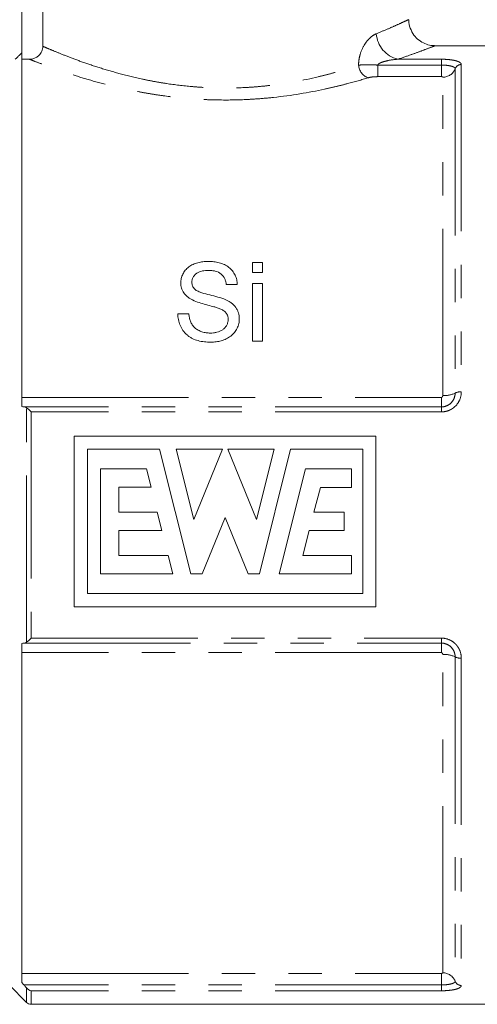
# Model space of a CAD drawing. Units: millimetres. Extents: x 146 to 261, y 92 to 255.
# Drawn here: x 179 to 196, y 187 to 225 of the extents above; entities that cross this region are included whole.
import ezdxf

# ---------------------------------------------------------------- set-up
doc = ezdxf.new("R2010")
doc.units = ezdxf.units.MM
doc.linetypes.add('PHANTOM', pattern=[12.7, 6.35, -1.27, 1.27, -1.27, 1.27, -1.27])

msp = doc.modelspace()

# ---------------------------------------------------------------- linework, layer by layer
at = {"color": 7, "linetype": 'Continuous', "lineweight": 15}
for p, q in [((179.768, 223.649), (179.768, 231.319)), ((200.097, 223.669), (194.699, 223.669)), ((178.972, 209.933), (178.972, 223.401)), ((179.267, 223.151), (178.972, 223.151)), ((188.145, 215.419), (187.76, 215.419)), ((187.76, 215.419), (187.76, 215.034)), ((188.145, 215.034), (188.145, 215.419)), ((187.76, 215.034), (188.145, 215.034)), ((186.76, 214.573), (187.183, 214.573)), ((187.76, 214.611), (187.76, 212.419)), ((188.145, 214.611), (187.76, 214.611)), ((188.145, 212.419), (188.145, 214.611)), ((185.337, 213.457), (184.914, 213.457)), ((187.76, 212.419), (188.145, 212.419)), ((180.97, 208.806), (180.97, 202.306)), ((180.97, 208.806), (192.47, 208.806)), ((192.47, 208.806), (192.47, 202.306)), ((184.223, 208.306), (181.47, 208.306)), ((181.47, 202.806), (181.47, 208.306)), ((185.411, 203.556), (184.223, 208.306)), ((186.617, 208.306), (184.85, 208.306)), ((184.85, 208.306), (185.52, 205.626)), ((185.52, 205.626), (186.617, 208.306)), ((187.918, 205.626), (186.822, 208.306)), ((188.589, 208.306), (186.822, 208.306)), ((188.589, 208.306), (187.918, 205.626)), ((188.027, 203.556), (189.216, 208.306)), ((191.97, 208.306), (189.216, 208.306)), ((191.97, 208.306), (191.97, 202.806)), ((181.97, 207.556), (181.97, 203.556)), ((181.97, 207.556), (183.72, 207.556)), ((183.72, 207.556), (183.895, 206.856)), ((188.783, 203.556), (189.783, 207.556)), ((189.783, 207.556), (191.533, 207.556)), ((191.533, 206.85), (191.533, 207.556)), ((182.67, 206.856), (183.895, 206.856)), ((182.67, 205.906), (182.67, 206.856)), ((190.105, 205.902), (190.35, 206.85)), ((190.35, 206.85), (191.533, 206.85)), ((182.67, 205.906), (184.132, 205.906)), ((184.132, 205.906), (184.307, 205.206)), ((190.105, 205.902), (191.251, 205.902)), ((191.251, 205.206), (191.251, 205.902)), ((185.842, 203.556), (186.72, 205.701)), ((187.597, 203.556), (186.72, 205.701)), ((182.67, 205.206), (184.307, 205.206)), ((182.67, 205.206), (182.67, 204.256)), ((189.68, 204.256), (189.925, 205.206)), ((189.925, 205.206), (191.251, 205.206)), ((182.67, 204.256), (184.545, 204.256)), ((184.545, 204.256), (184.72, 203.556)), ((189.68, 204.256), (191.533, 204.256)), ((191.533, 203.556), (191.533, 204.256)), ((184.72, 203.556), (181.97, 203.556)), ((185.411, 203.556), (185.842, 203.556)), ((187.597, 203.556), (188.027, 203.556)), ((188.783, 203.556), (191.533, 203.556)), ((191.97, 202.806), (181.47, 202.806)), ((180.97, 202.306), (192.47, 202.306)), ((178.972, 187.994), (178.972, 200.905)), ((178.494, 187.897), (179.149, 187.242)), ((179.325, 187.169), (200.097, 187.169))]:
    msp.add_line(p, q, dxfattribs=at)
at = {"color": 8, "linetype": 'PHANTOM', "lineweight": 0}
for p, q in [((178.972, 226.908), (178.972, 223.401)), ((193.305, 223.153), (194.972, 223.153)), ((194.972, 223.153), (194.972, 222.93)), ((192.535, 222.93), (192.535, 222.49)), ((192.535, 222.93), (194.972, 222.93)), ((194.972, 222.93), (194.972, 222.49)), ((195.486, 222.79), (195.486, 210.442)), ((195.722, 222.951), (195.722, 210.488)), ((194.972, 222.49), (192.535, 222.49)), ((195.015, 210.349), (195.015, 222.47)), ((178.972, 210.279), (194.972, 210.279)), ((194.972, 209.918), (194.972, 210.279)), ((194.972, 209.918), (179.052, 209.918)), ((179.149, 200.955), (179.149, 209.883)), ((179.325, 209.728), (179.325, 201.11)), ((194.972, 209.728), (179.325, 209.728)), ((194.972, 209.728), (194.972, 209.918)), ((179.325, 201.11), (194.972, 201.11)), ((194.972, 201.11), (194.972, 200.92)), ((179.052, 200.92), (194.972, 200.92)), ((194.972, 200.92), (194.972, 200.558)), ((194.972, 200.558), (178.972, 200.558)), ((195.015, 188.367), (195.015, 200.488)), ((195.486, 200.396), (195.486, 188.047)), ((195.722, 200.349), (195.722, 187.887)), ((178.972, 188.347), (194.972, 188.347)), ((194.972, 187.907), (194.972, 188.347)), ((194.972, 187.907), (179.052, 187.907)), ((194.972, 187.907), (194.972, 187.685)), ((179.149, 187.242), (179.149, 187.799)), ((179.325, 187.685), (179.325, 187.169)), ((194.972, 187.685), (179.325, 187.685))]:
    msp.add_line(p, q, dxfattribs=at)
for centre, radius, start, end in [((193.56, 224.203), 1.08, 184.1463, 256.3746), ((192.371, 222.976), 0.568, 185.1364, 249.1178), ((195.02, 222.969), 0.499, 269.3688, 339.0061), ((195.719, 222.701), 0.25, 89.3688, 159.0061), ((195.081, 211.261), 0.914, 265.8746, 296.3504), ((195.689, 210.032), 0.457, 85.8746, 116.3504), ((195.081, 199.577), 0.914, 63.6496, 94.1254), ((195.689, 200.805), 0.457, 243.6496, 274.1254), ((195.02, 187.868), 0.499, 20.9939, 90.6312), ((195.719, 188.137), 0.25, 200.9939, 270.6312)]:
    msp.add_arc(centre, radius, start, end, dxfattribs=at)
at = {"color": 7, "linetype": 'Continuous', "lineweight": 15}
msp.add_arc((179.325, 187.419), 0.25, 225, 270, dxfattribs=at)
at = {"color": 8, "linetype": 'PHANTOM', "lineweight": 0}
for points, knots in [([(192.482, 224.125), (192.634, 224.187), (192.94, 224.313), (193.318, 224.481), (193.596, 224.609), (193.733, 224.674), (193.709, 224.663), (193.703, 224.66)], [0, 0, 0, 0, 0.2025544, 0.4082487, 0.6623619, 0.9238781, 1, 1, 1, 1]), ([(191.805, 222.925), (191.806, 222.998), (191.812, 223.07), (191.834, 223.21), (191.85, 223.28), (191.909, 223.478), (191.965, 223.6), (192.062, 223.756), (192.097, 223.805), (192.169, 223.893), (192.207, 223.934), (192.323, 224.04), (192.402, 224.092), (192.482, 224.125)], [0, 0, 0, 0, 0.125, 0.125, 0.25, 0.25, 0.5, 0.5, 0.625, 0.625, 0.75, 0.75, 1, 1, 1, 1]), ([(179.768, 223.649), (179.787, 223.64), (179.812, 223.629), (179.875, 223.602), (179.911, 223.586), (180.039, 223.532), (180.145, 223.487), (180.403, 223.381), (180.555, 223.32), (180.895, 223.189), (181.082, 223.118), (181.493, 222.973), (181.717, 222.898), (182.2, 222.746), (182.455, 222.671), (182.992, 222.528), (183.273, 222.459), (183.717, 222.365), (183.868, 222.334), (184.175, 222.278), (184.33, 222.252), (184.801, 222.18), (185.122, 222.141), (185.616, 222.098), (185.784, 222.086), (186.119, 222.068), (186.286, 222.062), (186.788, 222.053), (187.121, 222.058), (187.619, 222.083), (187.785, 222.094), (188.115, 222.122), (188.281, 222.139), (189.09, 222.235), (189.697, 222.349), (190.41, 222.519), (190.55, 222.554), (190.821, 222.626), (190.953, 222.662), (191.337, 222.774), (191.578, 222.85), (191.805, 222.925)], [0, 0, 0, 0, 0.03125, 0.03125, 0.0625, 0.0625, 0.125, 0.125, 0.1875, 0.1875, 0.25, 0.25, 0.3125, 0.3125, 0.375, 0.375, 0.4375, 0.4375, 0.46875, 0.46875, 0.5, 0.5, 0.5625, 0.5625, 0.59375, 0.59375, 0.625, 0.625, 0.6875, 0.6875, 0.71875, 0.71875, 0.75, 0.75, 0.875, 0.875, 0.90625, 0.90625, 0.9375, 0.9375, 1, 1, 1, 1]), ([(194.699, 223.66), (194.706, 223.663), (194.735, 223.674), (194.58, 223.613), (194.266, 223.493), (193.83, 223.332), (193.481, 223.213), (193.305, 223.153)], [0, 0, 0, 0, 0.075962, 0.329193, 0.59035, 0.793485, 1, 1, 1, 1]), ([(192.168, 222.446), (191.923, 222.372), (191.663, 222.297), (191.249, 222.189), (191.107, 222.153), (190.816, 222.083), (190.666, 222.048), (189.902, 221.883), (189.253, 221.773), (188.392, 221.681), (188.217, 221.665), (187.865, 221.638), (187.689, 221.627), (187.161, 221.603), (186.807, 221.597), (186.275, 221.606), (186.098, 221.611), (185.742, 221.628), (185.564, 221.639), (185.039, 221.68), (184.696, 221.717), (184.194, 221.786), (184.028, 221.811), (183.701, 221.865), (183.538, 221.894), (183.062, 221.985), (182.76, 222.051), (182.181, 222.19), (181.906, 222.263), (181.383, 222.412), (181.14, 222.486), (180.694, 222.629), (180.489, 222.698), (180.119, 222.827), (179.954, 222.888), (179.674, 222.992), (179.558, 223.037), (179.421, 223.09), (179.381, 223.106), (179.314, 223.132), (179.287, 223.143), (179.267, 223.151)], [0, 0, 0, 0, 0.0625, 0.0625, 0.09375, 0.09375, 0.125, 0.125, 0.25, 0.25, 0.28125, 0.28125, 0.3125, 0.3125, 0.375, 0.375, 0.40625, 0.40625, 0.4375, 0.4375, 0.5, 0.5, 0.53125, 0.53125, 0.5625, 0.5625, 0.625, 0.625, 0.6875, 0.6875, 0.75, 0.75, 0.8125, 0.8125, 0.875, 0.875, 0.9375, 0.9375, 0.96875, 0.96875, 1, 1, 1, 1]), ([(193.305, 223.153), (193.171, 223.143), (193.036, 223.126), (192.836, 223.082), (192.769, 223.065), (192.672, 223.03), (192.641, 223.017), (192.596, 222.992), (192.581, 222.983), (192.554, 222.96), (192.542, 222.947), (192.535, 222.93)], [0, 0, 0, 0, 0.5, 0.5, 0.75, 0.75, 0.875, 0.875, 0.9375, 0.9375, 1, 1, 1, 1]), ([(194.972, 223.153), (195.074, 223.153), (195.174, 223.148), (195.311, 223.133), (195.356, 223.127), (195.437, 223.113), (195.475, 223.105), (195.543, 223.086), (195.574, 223.076), (195.627, 223.054), (195.649, 223.043), (195.704, 223.006), (195.722, 222.979), (195.722, 222.951)], [0, 0, 0, 0, 0.25, 0.25, 0.375, 0.375, 0.5, 0.5, 0.625, 0.625, 0.75, 0.75, 1, 1, 1, 1]), ([(191.805, 222.925), (191.852, 222.932), (191.904, 222.937), (192.015, 222.944), (192.076, 222.945), (192.201, 222.946), (192.267, 222.944), (192.399, 222.939), (192.467, 222.935), (192.535, 222.93)], [0, 0, 0, 0, 0.25, 0.25, 0.5, 0.5, 0.75, 0.75, 1, 1, 1, 1]), ([(194.972, 222.93), (195.042, 222.93), (195.11, 222.927), (195.237, 222.913), (195.294, 222.903), (195.387, 222.878), (195.424, 222.863), (195.474, 222.829), (195.486, 222.81), (195.486, 222.79)], [0, 0, 0, 0, 0.25, 0.25, 0.5, 0.5, 0.75, 0.75, 1, 1, 1, 1]), ([(192.535, 222.49), (192.466, 222.49), (192.398, 222.486), (192.273, 222.471), (192.215, 222.46), (192.168, 222.446)], [0, 0, 0, 0, 0.5, 0.5, 1, 1, 1, 1]), ([(195.015, 222.47), (195.015, 222.475), (195.012, 222.479), (195.002, 222.484), (194.997, 222.486), (194.986, 222.489), (194.98, 222.49), (194.972, 222.49)], [0, 0, 0, 0, 0.5, 0.5, 0.75, 0.75, 1, 1, 1, 1]), ([(195.722, 210.488), (195.722, 210.391), (195.703, 210.294), (195.631, 210.113), (195.577, 210.028), (195.475, 209.922), (195.436, 209.889), (195.354, 209.832), (195.311, 209.808), (195.219, 209.769), (195.17, 209.753), (195.073, 209.733), (195.023, 209.728), (194.972, 209.728)], [0, 0, 0, 0, 0.25, 0.25, 0.5, 0.5, 0.625, 0.625, 0.75, 0.75, 0.875, 0.875, 1, 1, 1, 1]), ([(195.486, 210.442), (195.486, 210.375), (195.474, 210.309), (195.424, 210.184), (195.388, 210.126), (195.294, 210.028), (195.237, 209.987), (195.111, 209.933), (195.042, 209.918), (194.972, 209.918)], [0, 0, 0, 0, 0.25, 0.25, 0.5, 0.5, 0.75, 0.75, 1, 1, 1, 1]), ([(194.972, 210.279), (194.974, 210.279), (194.976, 210.28), (194.977, 210.28), (194.98, 210.281), (194.983, 210.283), (194.986, 210.284), (194.989, 210.286), (194.992, 210.289), (194.994, 210.291), (194.996, 210.293), (194.998, 210.296), (195, 210.298), (195.005, 210.305), (195.008, 210.313), (195.011, 210.321), (195.013, 210.33), (195.015, 210.34), (195.015, 210.349)], [0, 0, 0, 0, 0.0000112728, 0.0000112728, 0.0000112728, 0.0000301761, 0.0000301761, 0.0000301761, 0.0000523679, 0.0000523679, 0.0000523679, 0.0000700519, 0.0000700519, 0.0000700519, 0.0001235665, 0.0001235665, 0.0001235665, 0.0001834301, 0.0001834301, 0.0001834301, 0.0001834301]), ([(194.972, 201.11), (195.074, 201.11), (195.174, 201.089), (195.311, 201.029), (195.356, 201.004), (195.437, 200.948), (195.475, 200.916), (195.543, 200.844), (195.574, 200.805), (195.627, 200.722), (195.649, 200.679), (195.704, 200.543), (195.722, 200.447), (195.722, 200.349)], [0, 0, 0, 0, 0.25, 0.25, 0.375, 0.375, 0.5, 0.5, 0.625, 0.625, 0.75, 0.75, 1, 1, 1, 1]), ([(194.972, 200.92), (195.042, 200.92), (195.11, 200.905), (195.237, 200.85), (195.294, 200.81), (195.387, 200.712), (195.424, 200.654), (195.474, 200.529), (195.486, 200.463), (195.486, 200.396)], [0, 0, 0, 0, 0.25, 0.25, 0.5, 0.5, 0.75, 0.75, 1, 1, 1, 1]), ([(195.015, 200.488), (195.015, 200.503), (195.012, 200.517), (195.002, 200.537), (194.997, 200.543), (194.986, 200.554), (194.98, 200.558), (194.972, 200.558)], [0, 0, 0, 0, 0.5, 0.5, 0.75, 0.75, 1, 1, 1, 1]), ([(194.972, 188.347), (194.974, 188.347), (194.976, 188.347), (194.977, 188.348), (194.98, 188.348), (194.983, 188.348), (194.986, 188.349), (194.989, 188.349), (194.992, 188.35), (194.994, 188.351), (194.996, 188.351), (194.998, 188.352), (195, 188.353), (195.005, 188.355), (195.008, 188.357), (195.011, 188.359), (195.013, 188.362), (195.015, 188.365), (195.015, 188.367)], [0, 0, 0, 0, 0.0000112728, 0.0000112728, 0.0000112728, 0.0000301761, 0.0000301761, 0.0000301761, 0.0000523679, 0.0000523679, 0.0000523679, 0.0000700519, 0.0000700519, 0.0000700519, 0.0001235665, 0.0001235665, 0.0001235665, 0.0001834301, 0.0001834301, 0.0001834301, 0.0001834301]), ([(195.486, 188.047), (195.486, 188.028), (195.474, 188.009), (195.424, 187.975), (195.388, 187.96), (195.294, 187.934), (195.237, 187.924), (195.111, 187.911), (195.042, 187.907), (194.972, 187.907)], [0, 0, 0, 0, 0.25, 0.25, 0.5, 0.5, 0.75, 0.75, 1, 1, 1, 1]), ([(195.722, 187.887), (195.722, 187.859), (195.703, 187.832), (195.631, 187.783), (195.577, 187.76), (195.475, 187.733), (195.436, 187.725), (195.354, 187.71), (195.311, 187.705), (195.219, 187.695), (195.17, 187.691), (195.073, 187.686), (195.023, 187.685), (194.972, 187.685)], [0, 0, 0, 0, 0.25, 0.25, 0.5, 0.5, 0.625, 0.625, 0.75, 0.75, 0.875, 0.875, 1, 1, 1, 1])]:
    msp.add_open_spline(points, degree=3, knots=knots, dxfattribs=at)
at = {"color": 7, "linetype": 'Continuous', "lineweight": 15}
for points, knots in [([(194.7, 223.677), (194.656, 223.677), (194.53, 223.675), (194.326, 223.741), (194.099, 223.87), (193.901, 224.071), (193.769, 224.332), (193.713, 224.539), (193.724, 224.648), (193.725, 224.658)], [0, 0, 0, 0, 0.087077, 0.244066, 0.411272, 0.594814, 0.786029, 0.980716, 1, 1, 1, 1]), ([(179.768, 223.649), (179.768, 223.583), (179.755, 223.518), (179.704, 223.397), (179.667, 223.342), (179.528, 223.204), (179.399, 223.151), (179.267, 223.151)], [0, 0, 0, 0, 0.25, 0.25, 0.5, 0.5, 1, 1, 1, 1]), ([(178.972, 223.401), (178.944, 223.373), (178.916, 223.346), (178.862, 223.292), (178.835, 223.266), (178.787, 223.219), (178.765, 223.198), (178.732, 223.168), (178.722, 223.159), (178.722, 223.16)], [0, 0, 0, 0, 0.25, 0.25, 0.5, 0.5, 0.75, 0.75, 1, 1, 1, 1]), ([(186.071, 215.457), (186.004, 215.455), (185.937, 215.453), (185.807, 215.437), (185.742, 215.425), (185.616, 215.39), (185.553, 215.368), (185.466, 215.328), (185.437, 215.314), (185.383, 215.281), (185.357, 215.264), (185.281, 215.207), (185.238, 215.165), (185.163, 215.072), (185.132, 215.021), (185.081, 214.917), (185.062, 214.863), (185.035, 214.751), (185.032, 214.693), (185.03, 214.636)], [0, 0, 0, 0, 0.125, 0.125, 0.25, 0.25, 0.375, 0.375, 0.4375, 0.4375, 0.5, 0.5, 0.625, 0.625, 0.75, 0.75, 0.875, 0.875, 1, 1, 1, 1]), ([(187.183, 214.573), (187.179, 214.634), (187.174, 214.696), (187.146, 214.815), (187.126, 214.874), (187.073, 214.987), (187.04, 215.041), (186.961, 215.141), (186.915, 215.188), (186.837, 215.249), (186.81, 215.268), (186.752, 215.303), (186.721, 215.319), (186.627, 215.363), (186.562, 215.386), (186.427, 215.423), (186.356, 215.437), (186.214, 215.454), (186.143, 215.456), (186.071, 215.457)], [0, 0, 0, 0, 0.125, 0.125, 0.25, 0.25, 0.375, 0.375, 0.5, 0.5, 0.5625, 0.5625, 0.625, 0.625, 0.75, 0.75, 0.875, 0.875, 1, 1, 1, 1]), ([(185.453, 214.663), (185.453, 214.68), (185.454, 214.697), (185.457, 214.73), (185.461, 214.746), (185.472, 214.794), (185.485, 214.826), (185.518, 214.886), (185.539, 214.914), (185.587, 214.966), (185.614, 214.99), (185.675, 215.03), (185.709, 215.047), (185.781, 215.073), (185.817, 215.083), (185.893, 215.098), (185.932, 215.103), (186.01, 215.11), (186.049, 215.111), (186.088, 215.111)], [0, 0, 0, 0, 0.0625, 0.0625, 0.125, 0.125, 0.25, 0.25, 0.375, 0.375, 0.5, 0.5, 0.625, 0.625, 0.75, 0.75, 0.875, 0.875, 1, 1, 1, 1]), ([(186.088, 215.111), (186.131, 215.11), (186.174, 215.109), (186.259, 215.101), (186.301, 215.094), (186.425, 215.063), (186.505, 215.028), (186.63, 214.924), (186.676, 214.859), (186.721, 214.756), (186.733, 214.72), (186.751, 214.647), (186.756, 214.61), (186.76, 214.573)], [0, 0, 0, 0, 0.125, 0.125, 0.25, 0.25, 0.5, 0.5, 0.75, 0.75, 0.875, 0.875, 1, 1, 1, 1]), ([(185.03, 214.636), (185.031, 214.603), (185.032, 214.57), (185.04, 214.505), (185.048, 214.473), (185.066, 214.409), (185.078, 214.377), (185.107, 214.316), (185.124, 214.287), (185.182, 214.202), (185.231, 214.149), (185.315, 214.082), (185.344, 214.061), (185.407, 214.023), (185.44, 214.005), (185.472, 213.987)], [0, 0, 0, 0, 0.125, 0.125, 0.25, 0.25, 0.375, 0.375, 0.5, 0.5, 0.75, 0.75, 0.875, 0.875, 1, 1, 1, 1]), ([(185.56, 214.398), (185.543, 214.417), (185.525, 214.436), (185.497, 214.477), (185.486, 214.499), (185.469, 214.545), (185.462, 214.568), (185.455, 214.615), (185.454, 214.639), (185.453, 214.663)], [0, 0, 0, 0, 0.25, 0.25, 0.5, 0.5, 0.75, 0.75, 1, 1, 1, 1]), ([(186.74, 213.996), (186.548, 214.076), (186.343, 214.128), (186.036, 214.204), (185.934, 214.23), (185.786, 214.28), (185.737, 214.297), (185.666, 214.329), (185.643, 214.341), (185.599, 214.367), (185.579, 214.382), (185.56, 214.398)], [0, 0, 0, 0, 0.5, 0.5, 0.75, 0.75, 0.875, 0.875, 0.9375, 0.9375, 1, 1, 1, 1]), ([(185.472, 213.987), (185.554, 213.947), (185.639, 213.915), (185.812, 213.859), (185.901, 213.834), (186.078, 213.786), (186.167, 213.763), (186.3, 213.726), (186.344, 213.714), (186.432, 213.686), (186.475, 213.672), (186.518, 213.655)], [0, 0, 0, 0, 0.25, 0.25, 0.5, 0.5, 0.75, 0.75, 0.875, 0.875, 1, 1, 1, 1]), ([(187.26, 213.27), (187.26, 213.309), (187.258, 213.347), (187.247, 213.422), (187.239, 213.46), (187.217, 213.533), (187.203, 213.57), (187.169, 213.639), (187.148, 213.672), (187.08, 213.767), (187.021, 213.824), (186.923, 213.897), (186.888, 213.919), (186.816, 213.96), (186.778, 213.978), (186.74, 213.996)], [0, 0, 0, 0, 0.125, 0.125, 0.25, 0.25, 0.375, 0.375, 0.5, 0.5, 0.75, 0.75, 0.875, 0.875, 1, 1, 1, 1]), ([(184.914, 213.457), (184.916, 213.421), (184.917, 213.384), (184.925, 213.312), (184.931, 213.276), (184.952, 213.168), (184.973, 213.097), (185.032, 212.958), (185.068, 212.892), (185.156, 212.767), (185.209, 212.708), (185.296, 212.631), (185.327, 212.607), (185.392, 212.563), (185.427, 212.543), (185.534, 212.487), (185.61, 212.46), (185.766, 212.417), (185.846, 212.402), (186.008, 212.384), (186.089, 212.381), (186.171, 212.38)], [0, 0, 0, 0, 0.0625, 0.0625, 0.125, 0.125, 0.25, 0.25, 0.375, 0.375, 0.5, 0.5, 0.5625, 0.5625, 0.625, 0.625, 0.75, 0.75, 0.875, 0.875, 1, 1, 1, 1]), ([(186.152, 212.727), (186.098, 212.728), (186.045, 212.73), (185.94, 212.746), (185.888, 212.758), (185.786, 212.793), (185.738, 212.814), (185.647, 212.865), (185.603, 212.895), (185.527, 212.963), (185.494, 213.001), (185.438, 213.085), (185.417, 213.129), (185.383, 213.221), (185.369, 213.267), (185.349, 213.362), (185.343, 213.41), (185.337, 213.457)], [0, 0, 0, 0, 0.125, 0.125, 0.25, 0.25, 0.375, 0.375, 0.5, 0.5, 0.625, 0.625, 0.75, 0.75, 0.875, 0.875, 1, 1, 1, 1]), ([(186.518, 213.655), (186.562, 213.636), (186.605, 213.616), (186.685, 213.565), (186.722, 213.535), (186.781, 213.465), (186.803, 213.424), (186.832, 213.34), (186.835, 213.295), (186.837, 213.25)], [0, 0, 0, 0, 0.25, 0.25, 0.5, 0.5, 0.75, 0.75, 1, 1, 1, 1]), ([(186.837, 213.25), (186.836, 213.212), (186.833, 213.175), (186.814, 213.102), (186.8, 213.066), (186.763, 212.998), (186.742, 212.965), (186.69, 212.906), (186.659, 212.879), (186.56, 212.81), (186.482, 212.776), (186.361, 212.746), (186.32, 212.738), (186.236, 212.728), (186.194, 212.727), (186.152, 212.727)], [0, 0, 0, 0, 0.125, 0.125, 0.25, 0.25, 0.375, 0.375, 0.5, 0.5, 0.75, 0.75, 0.875, 0.875, 1, 1, 1, 1]), ([(186.171, 212.38), (186.239, 212.382), (186.307, 212.384), (186.441, 212.402), (186.506, 212.416), (186.636, 212.453), (186.7, 212.478), (186.821, 212.537), (186.878, 212.571), (186.983, 212.652), (187.031, 212.698), (187.112, 212.798), (187.146, 212.852), (187.203, 212.966), (187.224, 213.025), (187.246, 213.115), (187.252, 213.146), (187.258, 213.208), (187.259, 213.239), (187.26, 213.27)], [0, 0, 0, 0, 0.125, 0.125, 0.25, 0.25, 0.375, 0.375, 0.5, 0.5, 0.625, 0.625, 0.75, 0.75, 0.875, 0.875, 0.9375, 0.9375, 1, 1, 1, 1])]:
    msp.add_open_spline(points, degree=3, knots=knots, dxfattribs=at)
for points in [[(179.052, 209.918), (179.025, 209.92), (178.998, 209.925), (178.972, 209.933)], [(179.149, 209.883), (179.12, 209.904), (179.087, 209.915), (179.052, 209.918)], [(179.149, 209.883), (179.2, 209.845), (179.263, 209.789), (179.325, 209.728)], [(179.052, 200.92), (179.086, 200.923), (179.12, 200.933), (179.149, 200.955)], [(179.149, 200.955), (179.2, 200.992), (179.263, 201.049), (179.325, 201.11)], [(178.972, 200.905), (178.998, 200.912), (179.025, 200.917), (179.052, 200.92)], [(179.052, 187.907), (179.025, 187.936), (178.998, 187.965), (178.972, 187.994)], [(179.149, 187.799), (179.12, 187.834), (179.087, 187.871), (179.052, 187.907)], [(179.149, 187.799), (179.2, 187.736), (179.263, 187.7), (179.325, 187.685)]]:
    msp.add_open_spline(points, degree=3, dxfattribs=at)

doc.saveas('drawing.dxf')
